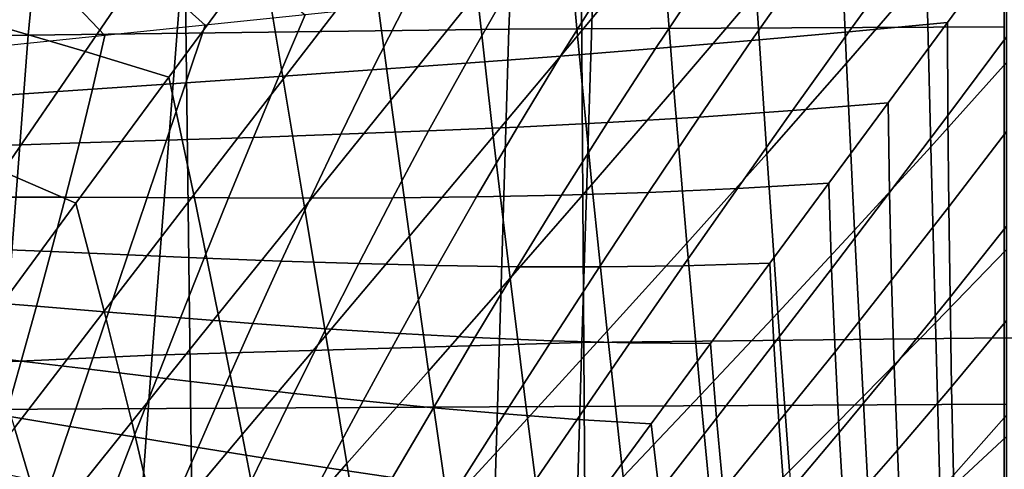
# Model space of a CAD drawing. Units: inches. Extents: x -13.8 to 13.8, y -13.6 to 12.5.
# Drawn here: x -0.4 to 0, y -3.9 to -3.8 of the extents above; entities that cross this region are included whole.
import ezdxf

# ---------------------------------------------------------------- set-up
doc = ezdxf.new("R2010")
doc.units = ezdxf.units.IN
doc.header["$MEASUREMENT"] = 0
doc.layers.add('Knoll Seating Chair Base', color=2, linetype='Continuous')
doc.layers.add('Knoll Seating Chair Seat', color=2, linetype='Continuous')

msp = doc.modelspace()

# ---------------------------------------------------------------- linework, layer by layer
at = {"layer": 'Knoll Seating Chair Base'}
for points in [[(-1.50006, -2.70308, 13.50349), (-1.50006, -3.9307, 13.50349), (0.00049, -3.9229, 13.50349), (0.00049, -2.69075, 13.50349)], [(-0.34471, -3.37826, 7.64288), (-0.32711, -4.77947, 7.26481), (-0.46843, -4.78118, 7.18275), (-0.49317, -3.37907, 7.54605)], [(-0.17826, -3.37774, 7.71435), (-0.16899, -4.77836, 7.3252), (-0.32711, -4.77947, 7.26481), (-0.34471, -3.37826, 7.64288)], [(0.00049, -3.37755, 7.75846), (0.00049, -4.77797, 7.36254), (-0.16899, -4.77836, 7.3252), (-0.17826, -3.37774, 7.71435)], [(0.89042, -3.39393, 5.45207), (-0.88943, -3.39393, 5.45207), (-0.84345, -4.81278, 5.34495), (0.84444, -4.81278, 5.34495)], [(-0.37505, -3.45797, 12.33046), (-0.19256, -3.45361, 12.32607), (-0.20596, -3.76737, 12.63343), (-0.40523, -3.76985, 12.63562)], [(-0.19256, -3.45361, 12.32607), (-0.00046, -3.45207, 12.32452), (-0.00046, -3.76649, 12.63265), (-0.20596, -3.76737, 12.63343)], [(-0.54928, -3.46474, 12.33727), (-0.37505, -3.45797, 12.33046), (-0.40523, -3.76985, 12.63562), (-0.59917, -3.77371, 12.63903)], [(-0.16693, -3.62025, 13.50349), (-0.17566, -3.89734, 13.50349), (-0.00045, -3.89547, 13.50349), (-0.00045, -3.61713, 13.50349)], [(0.16604, -3.62025, 13.50349), (0.17477, -3.89734, 13.50349), (-0.00045, -3.89547, 13.50349), (-0.00045, -3.61713, 13.50349)], [(-0.33267, -3.62901, 13.50349), (-0.35379, -3.90259, 13.50349), (-0.17566, -3.89734, 13.50349), (-0.16693, -3.62025, 13.50349)], [(-0.49777, -3.64262, 13.50349), (-0.53441, -3.91074, 13.50349), (-0.35379, -3.90259, 13.50349), (-0.33267, -3.62901, 13.50349)], [(-0.18304, -3.70738, 11.98724), (-0.17748, -3.77012, 11.9983), (-0.14243, -3.7278, 11.99084), (-0.1469, -3.66194, 11.97923)], [(-0.06892, -3.71147, 11.98796), (-0.06586, -3.78147, 12.0003), (-0.0327, -3.74307, 11.99353), (-0.03434, -3.66951, 11.98056)], [(-0.30829, -3.73496, 11.9921), (-0.29948, -3.78811, 12.00147), (-0.26239, -3.74003, 11.993), (-0.26969, -3.68264, 11.98288)], [(-0.14243, -3.7278, 11.99084), (-0.13745, -3.79246, 12.00224), (-0.10328, -3.7524, 11.99518), (-0.10716, -3.6847, 11.98324)], [(-0.26239, -3.74003, 11.993), (-0.25486, -3.79687, 12.00302), (-0.21901, -3.7523, 11.99516), (-0.22527, -3.69184, 11.9845)], [(-0.21901, -3.7523, 11.99516), (-0.21236, -3.81187, 12.00566), (-0.17748, -3.77012, 11.9983), (-0.18304, -3.70738, 11.98724)], [(-0.0327, -3.74307, 11.99353), (-0.0309, -3.81625, 12.00644), (0.00049, -3.78131, 12.00028), (0.00049, -3.70383, 11.98661)], [(-0.42628, -3.71093, 11.98787), (-0.4527, -3.75633, 11.99587), (-0.41696, -3.76638, 11.99764), (-0.38695, -3.71894, 11.98928)], [(-0.10328, -3.7524, 11.99518), (-0.09898, -3.81912, 12.00694), (-0.06586, -3.78147, 12.0003), (-0.06892, -3.71147, 11.98796)], [(-0.38695, -3.71894, 11.98928), (-0.41696, -3.76638, 11.99764), (-0.38166, -3.77668, 11.99946), (-0.34762, -3.72695, 11.99069)], [(-0.34762, -3.72695, 11.99069), (-0.38166, -3.77668, 11.99946), (-0.34689, -3.78728, 12.00133), (-0.30829, -3.73496, 11.9921)], [(-0.17748, -3.77012, 11.9983), (-0.17148, -3.83184, 12.00918), (-0.13745, -3.79246, 12.00224), (-0.14243, -3.7278, 11.99084)], [(-0.04105, -3.73567, 9.56571), (-0.06493, -3.76857, 9.57152), (-0.02406, -3.76466, 9.57082), (0.00049, -3.73137, 9.56495)], [(-0.02406, -3.76466, 9.57082), (-0.02385, -3.80319, 9.5776), (0.00049, -3.7706, 9.57187), (0.00049, -3.73137, 9.56495)], [(-0.34689, -3.78728, 12.00133), (-0.33656, -3.83619, 12.00995), (-0.29948, -3.78811, 12.00147), (-0.30829, -3.73496, 11.9921)], [(-0.0826, -3.73997, 9.56647), (-0.10525, -3.77217, 9.57216), (-0.06493, -3.76857, 9.57152), (-0.04105, -3.73567, 9.56571)], [(-0.29948, -3.78811, 12.00147), (-0.29067, -3.84126, 12.01085), (-0.25486, -3.79687, 12.00302), (-0.26239, -3.74003, 11.993)], [(-0.12415, -3.74427, 9.56723), (-0.14509, -3.7755, 9.57276), (-0.10525, -3.77217, 9.57216), (-0.0826, -3.73997, 9.56647)], [(-0.1657, -3.74857, 9.56799), (-0.18453, -3.7786, 9.57332), (-0.14509, -3.7755, 9.57276), (-0.12415, -3.74427, 9.56723)], [(-0.06586, -3.78147, 12.0003), (-0.06253, -3.85083, 12.01253), (-0.0309, -3.81625, 12.00644), (-0.0327, -3.74307, 11.99353)], [(-0.33189, -3.76578, 9.57103), (-0.3489, -3.75041, 9.56779), (-0.31042, -3.74537, 9.567), (-0.29034, -3.76148, 9.57027)], [(-0.37344, -3.77008, 9.57179), (-0.38738, -3.75546, 9.56859), (-0.3489, -3.75041, 9.56779), (-0.33189, -3.76578, 9.57103)], [(-0.25486, -3.79687, 12.00302), (-0.24713, -3.85323, 12.01296), (-0.21236, -3.81187, 12.00566), (-0.21901, -3.7523, 11.99516)], [(-0.20725, -3.75287, 9.56875), (-0.22366, -3.78151, 9.57386), (-0.18453, -3.7786, 9.57332), (-0.1657, -3.74857, 9.56799)], [(-0.13745, -3.79246, 12.00224), (-0.13207, -3.85617, 12.01348), (-0.09898, -3.81912, 12.00694), (-0.10328, -3.7524, 11.99518)], [(-0.41499, -3.77438, 9.57255), (-0.42595, -3.76049, 9.56938), (-0.38738, -3.75546, 9.56859), (-0.37344, -3.77008, 9.57179)], [(-0.2488, -3.75718, 9.56951), (-0.26255, -3.7843, 9.57437), (-0.22366, -3.78151, 9.57386), (-0.20725, -3.75287, 9.56875)], [(-0.29034, -3.76148, 9.57027), (-0.30127, -3.78699, 9.57487), (-0.26255, -3.7843, 9.57437), (-0.2488, -3.75718, 9.56951)], [(-0.33189, -3.76578, 9.57103), (-0.33992, -3.78963, 9.57536), (-0.30127, -3.78699, 9.57487), (-0.29034, -3.76148, 9.57027)], [(-0.06493, -3.76857, 9.57152), (-0.08826, -3.80116, 9.57727), (-0.04862, -3.79794, 9.57669), (-0.02406, -3.76466, 9.57082)], [(-0.04862, -3.79794, 9.57669), (-0.04803, -3.83521, 9.58322), (-0.02385, -3.80319, 9.5776), (-0.02406, -3.76466, 9.57082)], [(-0.41696, -3.76638, 11.99764), (-0.44716, -3.81392, 12.00603), (-0.41582, -3.82648, 12.00824), (-0.38166, -3.77668, 11.99946)], [(-0.40523, -3.76985, 12.63562), (-0.20596, -3.76737, 12.63343), (-0.21684, -4.13168, 12.83849), (-0.43259, -4.1304, 12.83849)], [(-0.37344, -3.77008, 9.57179), (-0.37857, -3.79228, 9.57585), (-0.33992, -3.78963, 9.57536), (-0.33189, -3.76578, 9.57103)], [(-0.20596, -3.76737, 12.63343), (-0.00046, -3.76649, 12.63265), (-0.00046, -4.13214, 12.83849), (-0.21684, -4.13168, 12.83849)], [(-0.10525, -3.77217, 9.57216), (-0.12701, -3.80386, 9.57778), (-0.08826, -3.80116, 9.57727), (-0.06493, -3.76857, 9.57152)], [(-0.59917, -3.77371, 12.63903), (-0.40523, -3.76985, 12.63562), (-0.43259, -4.1304, 12.83849), (-0.64778, -4.12841, 12.83849)], [(-0.41499, -3.77438, 9.57255), (-0.4173, -3.79497, 9.57634), (-0.37857, -3.79228, 9.57585), (-0.37344, -3.77008, 9.57179)], [(-0.21236, -3.81187, 12.00566), (-0.20539, -3.8707, 12.01604), (-0.17148, -3.83184, 12.00918), (-0.17748, -3.77012, 11.9983)], [(-0.14509, -3.7755, 9.57276), (-0.165, -3.80613, 9.57822), (-0.12701, -3.80386, 9.57778), (-0.10525, -3.77217, 9.57216)], [(-0.02385, -3.80319, 9.5776), (-0.02347, -3.84115, 9.58429), (0.00049, -3.80983, 9.57878), (0.00049, -3.7706, 9.57187)], [(-0.38166, -3.77668, 11.99946), (-0.41582, -3.82648, 12.00824), (-0.38548, -3.8396, 12.01055), (-0.34689, -3.78728, 12.00133)], [(-0.18453, -3.7786, 9.57332), (-0.20235, -3.80803, 9.57862), (-0.165, -3.80613, 9.57822), (-0.14509, -3.7755, 9.57276)], [(-0.22366, -3.78151, 9.57386), (-0.23919, -3.80964, 9.57897), (-0.20235, -3.80803, 9.57862), (-0.18453, -3.7786, 9.57332)], [(-0.30127, -3.78699, 9.57487), (-0.31186, -3.81228, 9.57959), (-0.27565, -3.81103, 9.57929), (-0.26255, -3.7843, 9.57437)], [(-0.26255, -3.7843, 9.57437), (-0.27565, -3.81103, 9.57929), (-0.23919, -3.80964, 9.57897), (-0.22366, -3.78151, 9.57386)], [(-0.09898, -3.81912, 12.00694), (-0.09437, -3.88512, 12.01858), (-0.06253, -3.85083, 12.01253), (-0.06586, -3.78147, 12.0003)], [(-0.0309, -3.81625, 12.00644), (-0.02899, -3.88916, 12.01929), (0.00049, -3.85879, 12.01394), (0.00049, -3.78131, 12.00028)], [(-0.38548, -3.8396, 12.01055), (-0.37368, -3.88438, 12.01845), (-0.33656, -3.83619, 12.00995), (-0.34689, -3.78728, 12.00133)], [(-0.33992, -3.78963, 9.57536), (-0.34794, -3.81345, 9.57988), (-0.31186, -3.81228, 9.57959), (-0.30127, -3.78699, 9.57487)], [(-0.33656, -3.83619, 12.00995), (-0.32647, -3.88564, 12.01867), (-0.29067, -3.84126, 12.01085), (-0.29948, -3.78811, 12.00147)], [(-0.4173, -3.79497, 9.57634), (-0.42023, -3.81587, 9.58048), (-0.38402, -3.81462, 9.58018), (-0.37857, -3.79228, 9.57585)], [(-0.37857, -3.79228, 9.57585), (-0.38402, -3.81462, 9.58018), (-0.34794, -3.81345, 9.57988), (-0.33992, -3.78963, 9.57536)], [(-0.17148, -3.83184, 12.00918), (-0.16513, -3.89273, 12.01992), (-0.13207, -3.85617, 12.01348), (-0.13745, -3.79246, 12.00224)], [(-0.29067, -3.84126, 12.01085), (-0.28185, -3.8944, 12.02022), (-0.24713, -3.85323, 12.01296), (-0.25486, -3.79687, 12.00302)], [(-0.12701, -3.80386, 9.57778), (-0.148, -3.83511, 9.58333), (-0.1111, -3.83347, 9.58298), (-0.08826, -3.80116, 9.57727)], [(-0.08826, -3.80116, 9.57727), (-0.1111, -3.83347, 9.58298), (-0.07317, -3.83123, 9.58256), (-0.04862, -3.79794, 9.57669)], [(-0.07317, -3.83123, 9.58256), (-0.07206, -3.86675, 9.58873), (-0.04803, -3.83521, 9.58322), (-0.04862, -3.79794, 9.57669)], [(-0.165, -3.80613, 9.57822), (-0.18401, -3.83625, 9.58363), (-0.148, -3.83511, 9.58333), (-0.12701, -3.80386, 9.57778)], [(-0.04803, -3.83521, 9.58322), (-0.04717, -3.87157, 9.5896), (-0.02347, -3.84115, 9.58429), (-0.02385, -3.80319, 9.5776)], [(-0.23919, -3.80964, 9.57897), (-0.25397, -3.83733, 9.58409), (-0.21929, -3.83696, 9.58388), (-0.20235, -3.80803, 9.57862)], [(-0.20235, -3.80803, 9.57862), (-0.21929, -3.83696, 9.58388), (-0.18401, -3.83625, 9.58363), (-0.165, -3.80613, 9.57822)], [(-0.38402, -3.81462, 9.58018), (-0.38975, -3.8371, 9.58475), (-0.35595, -3.83724, 9.58459), (-0.34794, -3.81345, 9.57988)], [(-0.34794, -3.81345, 9.57988), (-0.35595, -3.83724, 9.58459), (-0.32216, -3.83738, 9.58444), (-0.31186, -3.81228, 9.57959)], [(-0.31186, -3.81228, 9.57959), (-0.32216, -3.83738, 9.58444), (-0.28821, -3.83744, 9.58427), (-0.27565, -3.81103, 9.57929)], [(-0.27565, -3.81103, 9.57929), (-0.28821, -3.83744, 9.58427), (-0.25397, -3.83733, 9.58409), (-0.23919, -3.80964, 9.57897)], [(-0.24713, -3.85323, 12.01296), (-0.23924, -3.90921, 12.02283), (-0.20539, -3.8707, 12.01604), (-0.21236, -3.81187, 12.00566)], [(-0.02347, -3.84115, 9.58429), (-0.02295, -3.87862, 9.5909), (0.00049, -3.84905, 9.5857), (0.00049, -3.80983, 9.57878)], [(-0.42023, -3.81587, 9.58048), (-0.4237, -3.83704, 9.58491), (-0.38975, -3.8371, 9.58475), (-0.38402, -3.81462, 9.58018)], [(-0.06253, -3.85083, 12.01253), (-0.05903, -3.91978, 12.02469), (-0.02899, -3.88916, 12.01929), (-0.0309, -3.81625, 12.00644)], [(-0.13207, -3.85617, 12.01348), (-0.12638, -3.91916, 12.02458), (-0.09437, -3.88512, 12.01858), (-0.09898, -3.81912, 12.00694)], [(-0.41582, -3.82648, 12.00824), (-0.45024, -3.87642, 12.01704), (-0.42408, -3.89192, 12.01978), (-0.38548, -3.8396, 12.01055)], [(-0.20539, -3.8707, 12.01604), (-0.19817, -3.92892, 12.0263), (-0.16513, -3.89273, 12.01992), (-0.17148, -3.83184, 12.00918)], [(-0.148, -3.83511, 9.58333), (-0.16836, -3.86601, 9.58884), (-0.13355, -3.86556, 9.58866), (-0.1111, -3.83347, 9.58298)], [(-0.1111, -3.83347, 9.58298), (-0.13355, -3.86556, 9.58866), (-0.09773, -3.86451, 9.58843), (-0.07317, -3.83123, 9.58256)], [(-0.09773, -3.86451, 9.58843), (-0.09597, -3.89788, 9.59415), (-0.07206, -3.86675, 9.58873), (-0.07317, -3.83123, 9.58256)], [(-0.4237, -3.83704, 9.58491), (-0.42761, -3.85843, 9.58959), (-0.39571, -3.85967, 9.58951), (-0.38975, -3.8371, 9.58475)], [(-0.38975, -3.8371, 9.58475), (-0.39571, -3.85967, 9.58951), (-0.36396, -3.861, 9.58944), (-0.35595, -3.83724, 9.58459)], [(-0.37368, -3.88438, 12.01845), (-0.36232, -3.93021, 12.02653), (-0.32647, -3.88564, 12.01867), (-0.33656, -3.83619, 12.00995)], [(-0.35595, -3.83724, 9.58459), (-0.36396, -3.861, 9.58944), (-0.33221, -3.86233, 9.58937), (-0.32216, -3.83738, 9.58444)], [(-0.32216, -3.83738, 9.58444), (-0.33221, -3.86233, 9.58937), (-0.30031, -3.86357, 9.5893), (-0.28821, -3.83744, 9.58427)], [(-0.28821, -3.83744, 9.58427), (-0.30031, -3.86357, 9.5893), (-0.26812, -3.86465, 9.58921), (-0.25397, -3.83733, 9.58409)], [(-0.25397, -3.83733, 9.58409), (-0.26812, -3.86465, 9.58921), (-0.2355, -3.86547, 9.58911), (-0.21929, -3.83696, 9.58388)], [(-0.21929, -3.83696, 9.58388), (-0.2355, -3.86547, 9.58911), (-0.20229, -3.86595, 9.58899), (-0.18401, -3.83625, 9.58363)], [(-0.18401, -3.83625, 9.58363), (-0.20229, -3.86595, 9.58899), (-0.16836, -3.86601, 9.58884), (-0.148, -3.83511, 9.58333)], [(-0.07206, -3.86675, 9.58873), (-0.07063, -3.9012, 9.59475), (-0.04717, -3.87157, 9.5896), (-0.04803, -3.83521, 9.58322)], [(-0.42408, -3.89192, 12.01978), (-0.41088, -3.9328, 12.02699), (-0.37368, -3.88438, 12.01845), (-0.38548, -3.8396, 12.01055)], [(-0.32647, -3.88564, 12.01867), (-0.31657, -3.93557, 12.02748), (-0.28185, -3.8944, 12.02022), (-0.29067, -3.84126, 12.01085)], [(-0.04717, -3.87157, 9.5896), (-0.04607, -3.90713, 9.59586), (-0.02295, -3.87862, 9.5909), (-0.02347, -3.84115, 9.58429)], [(-0.02295, -3.87862, 9.5909), (-0.0223, -3.91568, 9.59743), (0.00049, -3.88828, 9.59262), (0.00049, -3.84905, 9.5857)], [(-0.28185, -3.8944, 12.02022), (-0.27304, -3.94755, 12.02959), (-0.23924, -3.90921, 12.02283), (-0.24713, -3.85323, 12.01296)], [(-0.09437, -3.88512, 12.01858), (-0.08955, -3.95064, 12.03013), (-0.05903, -3.91978, 12.02469), (-0.06253, -3.85083, 12.01253)], [(-0.42761, -3.85843, 9.58959), (-0.43187, -3.87999, 9.59446), (-0.40185, -3.88233, 9.59444), (-0.39571, -3.85967, 9.58951)], [(-0.16513, -3.89273, 12.01992), (-0.15852, -3.95301, 12.03055), (-0.12638, -3.91916, 12.02458), (-0.13207, -3.85617, 12.01348)], [(-0.39571, -3.85967, 9.58951), (-0.40185, -3.88233, 9.59444), (-0.37196, -3.88474, 9.59441), (-0.36396, -3.861, 9.58944)], [(-0.36396, -3.861, 9.58944), (-0.37196, -3.88474, 9.59441), (-0.34206, -3.88715, 9.59439), (-0.33221, -3.86233, 9.58937)], [(-0.33221, -3.86233, 9.58937), (-0.34206, -3.88715, 9.59439), (-0.31204, -3.88948, 9.59437), (-0.30031, -3.86357, 9.5893)], [(-0.02899, -3.88916, 12.01929), (-0.02701, -3.96193, 12.03212), (0.00049, -3.93628, 12.0276), (0.00049, -3.85879, 12.01394)], [(-0.30031, -3.86357, 9.5893), (-0.31204, -3.88948, 9.59437), (-0.28177, -3.89167, 9.59434), (-0.26812, -3.86465, 9.58921)], [(-0.26812, -3.86465, 9.58921), (-0.28177, -3.89167, 9.59434), (-0.25113, -3.89364, 9.59433), (-0.2355, -3.86547, 9.58911)], [(-0.2355, -3.86547, 9.58911), (-0.25113, -3.89364, 9.59433), (-0.21998, -3.89531, 9.59431), (-0.20229, -3.86595, 9.58899)], [(-0.20229, -3.86595, 9.58899), (-0.21998, -3.89531, 9.59431), (-0.18821, -3.89661, 9.5943), (-0.16836, -3.86601, 9.58884)], [(-0.16836, -3.86601, 9.58884), (-0.18821, -3.89661, 9.5943), (-0.15569, -3.89746, 9.5943), (-0.13355, -3.86556, 9.58866)], [(-0.13355, -3.86556, 9.58866), (-0.15569, -3.89746, 9.5943), (-0.12229, -3.8978, 9.5943), (-0.09773, -3.86451, 9.58843)], [(-0.12229, -3.8978, 9.5943), (-0.11978, -3.92869, 9.59951), (-0.09597, -3.89788, 9.59415), (-0.09773, -3.86451, 9.58843)], [(-0.09597, -3.89788, 9.59415), (-0.09389, -3.93019, 9.59975), (-0.07063, -3.9012, 9.59475), (-0.07206, -3.86675, 9.58873)], [(-0.23924, -3.90921, 12.02283), (-0.2312, -3.96487, 12.03264), (-0.19817, -3.92892, 12.0263), (-0.20539, -3.8707, 12.01604)], [(-0.07063, -3.9012, 9.59475), (-0.06892, -3.93474, 9.60064), (-0.04607, -3.90713, 9.59586), (-0.04717, -3.87157, 9.5896)], [(-0.04607, -3.90713, 9.59586), (-0.04478, -3.94204, 9.60202), (-0.0223, -3.91568, 9.59743), (-0.02295, -3.87862, 9.5909)], [(-0.43187, -3.87999, 9.59446), (-0.4364, -3.90169, 9.59948), (-0.40813, -3.90505, 9.59948), (-0.40185, -3.88233, 9.59444)], [(-0.40185, -3.88233, 9.59444), (-0.40813, -3.90505, 9.59948), (-0.37995, -3.90846, 9.59947), (-0.37196, -3.88474, 9.59441)], [(-0.41088, -3.9328, 12.02699), (-0.39829, -3.97513, 12.03445), (-0.36232, -3.93021, 12.02653), (-0.37368, -3.88438, 12.01845)], [(-0.37196, -3.88474, 9.59441), (-0.37995, -3.90846, 9.59947), (-0.35177, -3.91187, 9.59946), (-0.34206, -3.88715, 9.59439)], [(-0.36232, -3.93021, 12.02653), (-0.35135, -3.97693, 12.03477), (-0.31657, -3.93557, 12.02748), (-0.32647, -3.88564, 12.01867)], [(-0.34206, -3.88715, 9.59439), (-0.35177, -3.91187, 9.59946), (-0.3235, -3.91523, 9.59946), (-0.31204, -3.88948, 9.59437)], [(-0.12638, -3.91916, 12.02458), (-0.12048, -3.98168, 12.03561), (-0.08955, -3.95064, 12.03013), (-0.09437, -3.88512, 12.01858)], [(-0.31204, -3.88948, 9.59437), (-0.3235, -3.91523, 9.59946), (-0.29504, -3.91848, 9.59948), (-0.28177, -3.89167, 9.59434)], [(-0.05903, -3.91978, 12.02469), (-0.05543, -3.98852, 12.03681), (-0.02701, -3.96193, 12.03212), (-0.02899, -3.88916, 12.01929)], [(-0.0223, -3.91568, 9.59743), (-0.02155, -3.95241, 9.60391), (0.00049, -3.9275, 9.59954), (0.00049, -3.88828, 9.59262)], [(-0.31657, -3.93557, 12.02748), (-0.30685, -3.98589, 12.03635), (-0.27304, -3.94755, 12.02959), (-0.28185, -3.8944, 12.02022)], [(-0.28177, -3.89167, 9.59434), (-0.29504, -3.91848, 9.59948), (-0.26632, -3.92156, 9.59952), (-0.25113, -3.89364, 9.59433)], [(-0.25113, -3.89364, 9.59433), (-0.26632, -3.92156, 9.59952), (-0.23722, -3.92441, 9.59961), (-0.21998, -3.89531, 9.59431)], [(-0.21998, -3.89531, 9.59431), (-0.23722, -3.92441, 9.59961), (-0.20768, -3.92699, 9.59974), (-0.18821, -3.89661, 9.5943)], [(-0.19817, -3.92892, 12.0263), (-0.19076, -3.9867, 12.03649), (-0.15852, -3.95301, 12.03055), (-0.16513, -3.89273, 12.01992)], [(-0.35379, -3.90259, 13.50349), (-0.37375, -4.17586, 13.50349), (-0.18359, -4.17436, 13.50349), (-0.17566, -3.89734, 13.50349)], [(-0.18821, -3.89661, 9.5943), (-0.20768, -3.92699, 9.59974), (-0.17758, -3.92923, 9.59992), (-0.15569, -3.89746, 9.5943)], [(-0.17566, -3.89734, 13.50349), (-0.18359, -4.17436, 13.50349), (-0.00045, -4.17381, 13.50349), (-0.00045, -3.89547, 13.50349)], [(-0.15569, -3.89746, 9.5943), (-0.17758, -3.92923, 9.59992), (-0.14684, -3.93108, 9.60018), (-0.12229, -3.8978, 9.5943)], [(-0.14684, -3.93108, 9.60018), (-0.14352, -3.95925, 9.60481), (-0.11978, -3.92869, 9.59951), (-0.12229, -3.8978, 9.5943)], [(-0.11978, -3.92869, 9.59951), (-0.117, -3.95866, 9.60464), (-0.09389, -3.93019, 9.59975), (-0.09597, -3.89788, 9.59415)], [(0.17477, -3.89734, 13.50349), (0.1827, -4.17436, 13.50349), (-0.00045, -4.17381, 13.50349), (-0.00045, -3.89547, 13.50349)], [(-0.53441, -3.91074, 13.50349), (-0.56991, -4.17818, 13.50349), (-0.37375, -4.17586, 13.50349), (-0.35379, -3.90259, 13.50349)], [(-0.4364, -3.90169, 9.59948), (-0.44111, -3.92348, 9.6046), (-0.4145, -3.92781, 9.6046), (-0.40813, -3.90505, 9.59948)], [(-0.09389, -3.93019, 9.59975), (-0.09155, -3.9616, 9.60525), (-0.06892, -3.93474, 9.60064), (-0.07063, -3.9012, 9.59475)], [(-0.40813, -3.90505, 9.59948), (-0.4145, -3.92781, 9.6046), (-0.38794, -3.93218, 9.60459), (-0.37995, -3.90846, 9.59947)], [(-0.06892, -3.93474, 9.60064), (-0.06699, -3.96751, 9.60642), (-0.04478, -3.94204, 9.60202), (-0.04607, -3.90713, 9.59586)], [(-0.37995, -3.90846, 9.59947), (-0.38794, -3.93218, 9.60459), (-0.36138, -3.93654, 9.60457), (-0.35177, -3.91187, 9.59946)], [(-0.27304, -3.94755, 12.02959), (-0.26423, -4.0007, 12.03896), (-0.2312, -3.96487, 12.03264), (-0.23924, -3.90921, 12.02283)], [(-0.35177, -3.91187, 9.59946), (-0.36138, -3.93654, 9.60457), (-0.33477, -3.94087, 9.60457), (-0.3235, -3.91523, 9.59946)], [(-0.3235, -3.91523, 9.59946), (-0.33477, -3.94087, 9.60457), (-0.30807, -3.94514, 9.60461), (-0.29504, -3.91848, 9.59948)], [(-0.04478, -3.94204, 9.60202), (-0.04333, -3.97642, 9.6081), (-0.02155, -3.95241, 9.60391), (-0.0223, -3.91568, 9.59743)], [(-0.29504, -3.91848, 9.59948), (-0.30807, -3.94514, 9.60461), (-0.28122, -3.94931, 9.60471), (-0.26632, -3.92156, 9.59952)], [(-0.15852, -3.95301, 12.03055), (-0.15173, -4.01287, 12.04111), (-0.12048, -3.98168, 12.03561), (-0.12638, -3.91916, 12.02458)], [(-0.08955, -3.95064, 12.03013), (-0.08464, -4.01591, 12.04164), (-0.05543, -3.98852, 12.03681), (-0.05903, -3.91978, 12.02469)], [(-1.50006, -3.9307, 13.50349), (-1.50006, -5.15868, 13.50349), (0.00049, -5.15505, 13.50349), (0.00049, -3.9229, 13.50349)], [(-0.26632, -3.92156, 9.59952), (-0.28122, -3.94931, 9.60471), (-0.25417, -3.95335, 9.60488), (-0.23722, -3.92441, 9.59961)], [(-0.4145, -3.92781, 9.6046), (-0.42091, -3.95059, 9.60977), (-0.39593, -3.95588, 9.60973), (-0.38794, -3.93218, 9.60459)], [(-0.23722, -3.92441, 9.59961), (-0.25417, -3.95335, 9.60488), (-0.22689, -3.95722, 9.60515), (-0.20768, -3.92699, 9.59974)], [(-0.20768, -3.92699, 9.59974), (-0.22689, -3.95722, 9.60515), (-0.19931, -3.96091, 9.60553), (-0.17758, -3.92923, 9.59992)], [(-0.02155, -3.95241, 9.60391), (-0.02073, -3.98889, 9.61035), (0.00049, -3.96673, 9.60646), (0.00049, -3.9275, 9.59954)], [(-0.39829, -3.97513, 12.03445), (-0.38623, -4.01868, 12.04213), (-0.35135, -3.97693, 12.03477), (-0.36232, -3.93021, 12.02653)], [(-0.2312, -3.96487, 12.03264), (-0.22307, -4.0203, 12.04241), (-0.19076, -3.9867, 12.03649), (-0.19817, -3.92892, 12.0263)], [(-0.17758, -3.92923, 9.59992), (-0.19931, -3.96091, 9.60553), (-0.1714, -3.96437, 9.60605), (-0.14684, -3.93108, 9.60018)], [(-0.1714, -3.96437, 9.60605), (-0.16721, -3.98966, 9.61007), (-0.14352, -3.95925, 9.60481), (-0.14684, -3.93108, 9.60018)], [(-0.14352, -3.95925, 9.60481), (-0.14, -3.98674, 9.60945), (-0.117, -3.95866, 9.60464), (-0.11978, -3.92869, 9.59951)], [(-0.117, -3.95866, 9.60464), (-0.11399, -3.98785, 9.60973), (-0.09155, -3.9616, 9.60525), (-0.09389, -3.93019, 9.59975)], [(-0.4482, -3.98157, 12.03559), (-0.43443, -4.02057, 12.04246), (-0.39829, -3.97513, 12.03445), (-0.41088, -3.9328, 12.02699)], [(-0.38794, -3.93218, 9.60459), (-0.39593, -3.95588, 9.60973), (-0.37094, -3.96117, 9.6097), (-0.36138, -3.93654, 9.60457)], [(-0.35135, -3.97693, 12.03477), (-0.34069, -4.0244, 12.04314), (-0.30685, -3.98589, 12.03635), (-0.31657, -3.93557, 12.02748)], [(-0.09155, -3.9616, 9.60525), (-0.08898, -3.99224, 9.61066), (-0.06699, -3.96751, 9.60642), (-0.06892, -3.93474, 9.60064)], [(-0.36138, -3.93654, 9.60457), (-0.37094, -3.96117, 9.6097), (-0.34595, -3.96645, 9.6097), (-0.33477, -3.94087, 9.60457)], [(-0.02701, -3.96193, 12.03212), (-0.02501, -4.03468, 12.04495), (0.00049, -4.01376, 12.04126), (0.00049, -3.93628, 12.0276)], [(-0.33477, -3.94087, 9.60457), (-0.34595, -3.96645, 9.6097), (-0.32096, -3.97172, 9.60975), (-0.30807, -3.94514, 9.60461)], [(-0.06699, -3.96751, 9.60642), (-0.06487, -3.99967, 9.61211), (-0.04333, -3.97642, 9.6081), (-0.04478, -3.94204, 9.60202)], [(-0.30807, -3.94514, 9.60461), (-0.32096, -3.97172, 9.60975), (-0.29597, -3.97697, 9.60989), (-0.28122, -3.94931, 9.60471)], [(-0.30685, -3.98589, 12.03635), (-0.29725, -4.03652, 12.04528), (-0.26423, -4.0007, 12.03896), (-0.27304, -3.94755, 12.02959)], [(-0.28122, -3.94931, 9.60471), (-0.29597, -3.97697, 9.60989), (-0.27097, -3.9822, 9.61015), (-0.25417, -3.95335, 9.60488)]]:
    msp.add_3dface(points, dxfattribs=at)
at = {"layer": 'Knoll Seating Chair Seat'}
for points in [[(0.00049, -1.79044, 17.22108), (-1.6872, -1.79091, 17.22108), (-1.68741, -4.31045, 17.25748), (0.00049, -4.30999, 17.25748)], [(0.00049, -4.32117, 15.07564), (-1.68863, -4.32164, 15.08013), (-1.68935, -1.81045, 14.87409), (0.00049, -1.81071, 14.87351)]]:
    msp.add_3dface(points, dxfattribs=at)

doc.saveas('drawing.dxf')
